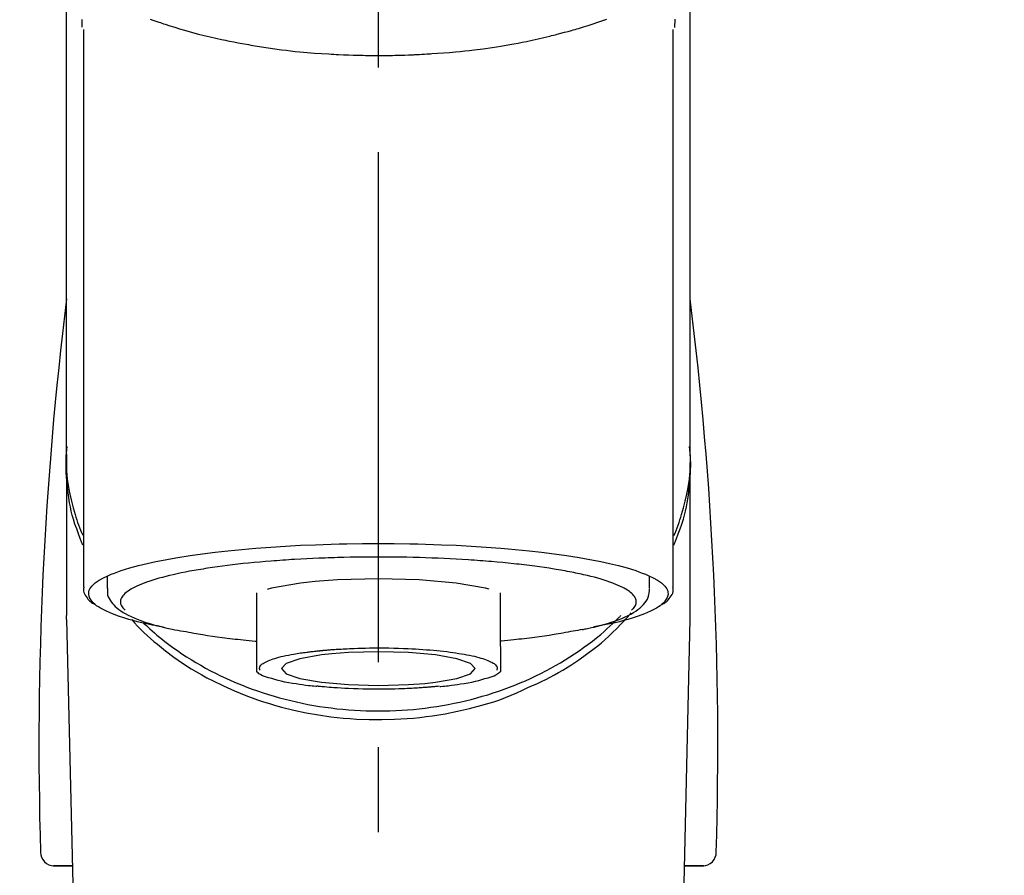
# Model space of a CAD drawing. Extents: x 27948 to 54421, y -13 to 8857.
# Drawn here: x 45438 to 45511, y 3165 to 3228 of the extents above; entities that cross this region are included whole.
import ezdxf

# ---------------------------------------------------------------- set-up
doc = ezdxf.new("R2010")
doc.units = 0
doc.header["$LTSCALE"] = 50
doc.header["$MEASUREMENT"] = 0
doc.linetypes.add('CENTER2', pattern=[1.125, 0.75, -0.125, 0.125, -0.125])
doc.layers.get('0').update_dxf_attribs({"linetype": 'CONTINUOUS'})
doc.layers.add('150-機器', color=8, linetype='CONTINUOUS')
doc.layers.add('160-文字', color=254, linetype='CONTINUOUS')
doc.styles.add('KH001', font='txt')
doc.dimstyles.new('KH1xx030', dxfattribs={"dimscale": 30, "dimtxt": 2, "dimasz": 0.6, "dimexe": 0.3, "dimexo": 1.2, "dimgap": 0.5, "dimtad": 3, "dimdec": 1, "dimdsep": 46, "dimlunit": 6, "dimtxsty": 'KH001', "dimblk": 'DOT', "dimcen": 1, "dimdle": 1, "dimclrd": 256, "dimclre": 256, "dimclrt": 256, "dimadec": 0, "dimazin": 0, "dimtfac": 1, "dimtdec": 1, "dimtix": 1, "dimtmove": 2, "dimatfit": 3, "dimldrblk": 'CLOSEDBLANK', "dimfxl": 1, "dimtolj": 1, "dimtzin": 0, "dimlwd": -1, "dimlwe": -1, "dimarcsym": 0})

# ---------------------------------------------------------------- blocks, each defined once
blk = doc.blocks.new('F402_S')
at = {"layer": '150-機器', "color": 161, "linetype": 'CENTER2'}
blk.add_line((0, -72.081), (0, 259.906), dxfattribs=at)
at = {"layer": '150-機器', "color": 13, "linetype": 'Continuous'}
for p, q in [((-21.692, 199.464), (-21.692, 158.437)), ((21.692, 158.437), (21.692, 199.445)), ((-22.939, 168.228), (-22.939, 156.358)), ((22.939, 156.358), (22.939, 167.57)), ((-19.947, 159.189), (-19.947, 158.339)), ((19.947, 158.339), (19.947, 159.189)), ((-8.976, 158.006), (-8.976, 154.077)), ((8.976, 154.077), (8.976, 158.006)), ((-22.936, 156.054), (-22.939, 156.358)), ((-22.936, 156.054), (-20.947, 71.245)), ((20.947, 71.245), (22.936, 156.054)), ((22.936, 156.054), (22.939, 156.358)), ((-23.929, 137.943), (-22.511, 137.943)), ((-22.511, 137.943), (-23.905, 137.943)), ((22.511, 137.943), (23.929, 137.943)), ((23.905, 137.943), (22.511, 137.943))]:
    blk.add_line(p, q, dxfattribs=at)
for points in [[(-22.939, 168.228), (-22.939, 172.518), (-22.939, 176.809), (-22.939, 181.099), (-22.939, 185.39), (-22.939, 189.68), (-22.939, 193.971), (-22.939, 198.261), (-22.939, 202.551), (-22.939, 206.842), (-22.939, 211.132), (-22.939, 215.423), (-22.939, 219.713)], [(22.939, 168.228), (22.939, 172.518), (22.939, 176.809), (22.939, 181.099), (22.939, 185.39), (22.939, 189.68), (22.939, 193.97), (22.939, 198.261), (22.939, 202.551), (22.939, 206.842), (22.939, 211.132), (22.939, 215.423), (22.939, 219.713)], [(-21.784, 199.618), (-21.784, 199.629), (-21.785, 199.641), (-21.785, 199.652), (-21.785, 199.664), (-21.786, 199.675), (-21.786, 199.687), (-21.786, 199.698), (-21.787, 199.709), (-21.789, 199.776), (-21.791, 199.843), (-21.792, 199.91), (-21.794, 199.977), (-21.794, 200.029), (-21.794, 200.081), (-21.794, 200.133), (-21.794, 200.185)], [(-16.796, 200.223), (-16.581, 200.146), (-16.365, 200.07), (-16.149, 199.996), (-16.035, 199.957), (-15.922, 199.919), (-15.808, 199.881), (-15.694, 199.844), (-15.338, 199.728), (-14.982, 199.614), (-14.625, 199.504), (-14.267, 199.397), (-14.008, 199.323), (-13.749, 199.25), (-13.489, 199.18), (-13.229, 199.112), (-12.806, 199.008), (-12.381, 198.909), (-11.955, 198.814), (-11.529, 198.722), (-11.382, 198.69), (-11.234, 198.659), (-11.086, 198.628), (-10.939, 198.598), (-10.631, 198.536), (-10.322, 198.477), (-10.014, 198.42), (-9.705, 198.364), (-9.547, 198.337), (-9.389, 198.31), (-9.23, 198.283), (-9.072, 198.257), (-8.587, 198.178), (-8.102, 198.103), (-7.616, 198.032), (-7.129, 197.966), (-6.791, 197.923), (-6.453, 197.883), (-6.114, 197.846), (-5.774, 197.812), (-5.242, 197.765), (-4.708, 197.723), (-4.175, 197.687), (-3.641, 197.654), (-3.462, 197.643), (-3.283, 197.633), (-3.104, 197.623), (-2.925, 197.614), (-2.566, 197.597), (-2.207, 197.583), (-1.849, 197.571), (-1.49, 197.56), (-1.31, 197.556), (-1.13, 197.553), (-0.951, 197.549), (-0.771, 197.547), (-0.41, 197.543), (-0.049, 197.542), (0.312, 197.543), (0.672, 197.546), (0.853, 197.548), (1.034, 197.551), (1.215, 197.554), (1.396, 197.558), (1.669, 197.566), (1.941, 197.575), (2.213, 197.586), (2.485, 197.597), (2.576, 197.601), (2.667, 197.605), (2.757, 197.609), (2.848, 197.613), (3.027, 197.622), (3.206, 197.632), (3.385, 197.642), (3.565, 197.652), (3.653, 197.658), (3.742, 197.664), (3.831, 197.669), (3.92, 197.675), (4.36, 197.704), (4.801, 197.733), (5.241, 197.766), (5.681, 197.803), (6.022, 197.837), (6.363, 197.873), (6.703, 197.913), (7.043, 197.955), (7.701, 198.04), (8.358, 198.133), (9.014, 198.235), (9.668, 198.344), (9.974, 198.399), (10.28, 198.456), (10.585, 198.515), (10.89, 198.577), (11.32, 198.668), (11.748, 198.765), (12.176, 198.865), (12.603, 198.968), (12.741, 199.002), (12.879, 199.036), (13.017, 199.07), (13.155, 199.105), (13.42, 199.174), (13.685, 199.245), (13.95, 199.317), (14.214, 199.391), (14.34, 199.427), (14.465, 199.464), (14.591, 199.501), (14.717, 199.538), (15.076, 199.645), (15.435, 199.755), (15.793, 199.868), (16.15, 199.986), (16.365, 200.06), (16.579, 200.136), (16.793, 200.214)], [(21.8, 200.215), (21.798, 200.089), (21.795, 199.963), (21.791, 199.837), (21.787, 199.711), (21.786, 199.697), (21.786, 199.683), (21.786, 199.669), (21.785, 199.656), (21.785, 199.641), (21.784, 199.627), (21.784, 199.613), (21.783, 199.599)], [(-21.732, 161.527), (-21.757, 161.587), (-21.782, 161.647), (-21.807, 161.707), (-21.831, 161.767), (-21.855, 161.827), (-21.878, 161.887), (-21.901, 161.948), (-21.924, 162.008), (-22.059, 162.361), (-22.192, 162.715), (-22.318, 163.071), (-22.434, 163.431), (-22.517, 163.731), (-22.591, 164.034), (-22.656, 164.339), (-22.714, 164.645), (-22.802, 165.191), (-22.87, 165.739), (-22.92, 166.289), (-22.954, 166.84), (-22.964, 167.085), (-22.971, 167.329), (-22.972, 167.573), (-22.967, 167.817), (-22.954, 168.06), (-22.936, 168.303), (-22.913, 168.546), (-22.888, 168.789)], [(21.732, 161.527), (21.757, 161.587), (21.782, 161.647), (21.807, 161.707), (21.831, 161.767), (21.855, 161.827), (21.878, 161.887), (21.901, 161.948), (21.924, 162.008), (22.059, 162.361), (22.192, 162.715), (22.319, 163.071), (22.434, 163.431), (22.518, 163.731), (22.591, 164.034), (22.656, 164.339), (22.715, 164.645), (22.802, 165.191), (22.87, 165.739), (22.92, 166.289), (22.954, 166.84), (22.964, 167.085), (22.971, 167.329), (22.972, 167.573), (22.967, 167.817), (22.955, 168.061), (22.936, 168.304), (22.913, 168.547), (22.888, 168.789)], [(-22.939, 168.228), (-22.947, 167.92), (-22.951, 167.612), (-22.95, 167.305), (-22.939, 166.998), (-22.917, 166.689), (-22.884, 166.381), (-22.841, 166.074), (-22.791, 165.768), (-22.694, 165.266), (-22.579, 164.768), (-22.45, 164.273), (-22.309, 163.782), (-22.25, 163.587), (-22.19, 163.394), (-22.126, 163.202), (-22.059, 163.011), (-21.986, 162.821), (-21.909, 162.632), (-21.83, 162.444), (-21.75, 162.257)], [(21.739, 162.229), (21.82, 162.418), (21.901, 162.608), (21.979, 162.799), (22.052, 162.992), (22.121, 163.185), (22.186, 163.38), (22.247, 163.575), (22.307, 163.772), (22.448, 164.266), (22.578, 164.763), (22.693, 165.264), (22.791, 165.768), (22.841, 166.074), (22.884, 166.381), (22.917, 166.689), (22.939, 166.998), (22.95, 167.305), (22.951, 167.612), (22.947, 167.92), (22.939, 168.228)], [(-15.804, 155.494), (-15.81, 155.495), (-15.816, 155.496), (-15.822, 155.497), (-15.828, 155.499), (-15.834, 155.5), (-15.841, 155.501), (-15.847, 155.502), (-15.853, 155.503), (-16.243, 155.578), (-16.633, 155.651), (-17.023, 155.727), (-17.411, 155.809), (-17.725, 155.885), (-18.037, 155.97), (-18.347, 156.061), (-18.658, 156.155), (-19.117, 156.306), (-19.566, 156.478), (-20.007, 156.674), (-20.446, 156.897), (-20.593, 156.981), (-20.731, 157.071), (-20.862, 157.174), (-20.986, 157.293), (-21.131, 157.474), (-21.242, 157.675), (-21.305, 157.886), (-21.302, 158.096), (-21.27, 158.204), (-21.219, 158.308), (-21.154, 158.407), (-21.079, 158.501), (-20.821, 158.756), (-20.532, 158.961), (-20.22, 159.131), (-19.89, 159.279), (-19.648, 159.38), (-19.409, 159.476), (-19.17, 159.567), (-18.926, 159.65), (-18.29, 159.845), (-17.651, 160.021), (-17.007, 160.179), (-16.359, 160.32), (-15.96, 160.4), (-15.56, 160.477), (-15.159, 160.55), (-14.757, 160.618), (-13.842, 160.761), (-12.925, 160.89), (-12.006, 161.005), (-11.086, 161.108), (-10.569, 161.161), (-10.052, 161.211), (-9.535, 161.258), (-9.017, 161.301), (-7.922, 161.383), (-6.826, 161.453), (-5.729, 161.512), (-4.632, 161.56), (-4.053, 161.581), (-3.474, 161.599), (-2.895, 161.614), (-2.316, 161.626), (-1.158, 161.642), (0, 161.648), (1.158, 161.642), (2.316, 161.626), (2.895, 161.614), (3.474, 161.599), (4.053, 161.581), (4.632, 161.56), (5.729, 161.512), (6.826, 161.453), (7.922, 161.383), (9.017, 161.301), (9.535, 161.258), (10.052, 161.211), (10.569, 161.161), (11.086, 161.108), (12.006, 161.005), (12.925, 160.89), (13.842, 160.761), (14.757, 160.618), (15.159, 160.55), (15.56, 160.477), (15.96, 160.4), (16.359, 160.32), (17.007, 160.179), (17.651, 160.021), (18.29, 159.845), (18.926, 159.65), (19.17, 159.567), (19.409, 159.476), (19.648, 159.38), (19.89, 159.279), (20.22, 159.131), (20.532, 158.961), (20.821, 158.756), (21.079, 158.501), (21.154, 158.407), (21.219, 158.308), (21.27, 158.204), (21.302, 158.096), (21.305, 157.886), (21.242, 157.675), (21.131, 157.474), (20.986, 157.293), (20.862, 157.174), (20.731, 157.071), (20.593, 156.981), (20.446, 156.897), (20.007, 156.674), (19.566, 156.478), (19.117, 156.306), (18.658, 156.155), (18.347, 156.061), (18.037, 155.97), (17.725, 155.885), (17.411, 155.809), (17.025, 155.728), (16.637, 155.652), (16.249, 155.579), (15.861, 155.505), (15.858, 155.504), (15.854, 155.504), (15.85, 155.503), (15.846, 155.502), (15.842, 155.501), (15.838, 155.501), (15.835, 155.5), (15.831, 155.499)], [(14.8, 159.412), (14.656, 159.444), (14.512, 159.476), (14.368, 159.508), (14.223, 159.537), (14.061, 159.568), (13.898, 159.596), (13.735, 159.625), (13.573, 159.653), (13.41, 159.681), (13.248, 159.711), (13.086, 159.74), (12.924, 159.768), (12.568, 159.826), (12.211, 159.88), (11.854, 159.93), (11.497, 159.977), (11.305, 160), (11.113, 160.023), (10.921, 160.046), (10.729, 160.069), (10.536, 160.092), (10.344, 160.115), (10.151, 160.138), (9.958, 160.161), (9.552, 160.205), (9.145, 160.246), (8.738, 160.283), (8.331, 160.317), (8.116, 160.333), (7.901, 160.349), (7.687, 160.365), (7.472, 160.381), (7.258, 160.397), (7.045, 160.413), (6.831, 160.429), (6.618, 160.444), (6.174, 160.473), (5.73, 160.499), (5.286, 160.521), (4.842, 160.542), (4.386, 160.562), (3.931, 160.579), (3.476, 160.595), (3.02, 160.609), (2.559, 160.622), (2.097, 160.632), (1.636, 160.64), (1.174, 160.645), (0.941, 160.646), (0.708, 160.646), (0.474, 160.647), (0.241, 160.647), (0.009, 160.648), (-0.224, 160.648), (-0.456, 160.649), (-0.689, 160.649), (-1.153, 160.646), (-1.617, 160.641), (-2.081, 160.633), (-2.546, 160.621), (-2.774, 160.614), (-3.003, 160.607), (-3.232, 160.599), (-3.461, 160.592), (-3.69, 160.585), (-3.919, 160.578), (-4.149, 160.57), (-4.378, 160.562), (-4.824, 160.545), (-5.27, 160.524), (-5.716, 160.5), (-6.162, 160.473), (-6.379, 160.458), (-6.595, 160.443), (-6.812, 160.428), (-7.029, 160.412), (-7.245, 160.398), (-7.46, 160.383), (-7.676, 160.368), (-7.892, 160.353), (-8.306, 160.32), (-8.72, 160.284), (-9.133, 160.245), (-9.547, 160.204), (-9.938, 160.163), (-10.328, 160.12), (-10.719, 160.075), (-11.109, 160.027), (-11.473, 159.982), (-11.836, 159.934), (-12.198, 159.882), (-12.56, 159.826), (-12.727, 159.798), (-12.894, 159.77), (-13.061, 159.741), (-13.228, 159.713), (-13.394, 159.685), (-13.561, 159.657), (-13.727, 159.629), (-13.893, 159.6), (-14.195, 159.544), (-14.495, 159.483), (-14.795, 159.419), (-15.094, 159.353), (-15.359, 159.291), (-15.623, 159.226), (-15.886, 159.157), (-16.149, 159.086), (-16.375, 159.021), (-16.599, 158.952), (-16.823, 158.88), (-17.045, 158.803), (-17.231, 158.735), (-17.415, 158.663), (-17.598, 158.587), (-17.779, 158.506), (-17.924, 158.436), (-18.066, 158.362), (-18.205, 158.282), (-18.343, 158.198), (-18.447, 158.127), (-18.546, 158.052), (-18.641, 157.97), (-18.731, 157.881), (-18.795, 157.808), (-18.852, 157.731), (-18.899, 157.649), (-18.937, 157.561), (-18.958, 157.481), (-18.97, 157.4), (-18.97, 157.319), (-18.96, 157.237), (-18.937, 157.149), (-18.902, 157.065), (-18.857, 156.986), (-18.801, 156.915), (-18.76, 156.872), (-18.717, 156.832), (-18.673, 156.793), (-18.629, 156.754), (-18.629, 156.753), (-18.628, 156.753), (-18.628, 156.752), (-18.627, 156.752)], [(18.626, 156.752), (18.66, 156.781), (18.692, 156.81), (18.725, 156.84), (18.756, 156.872), (18.812, 156.934), (18.861, 157.002), (18.904, 157.075), (18.937, 157.153), (18.959, 157.232), (18.97, 157.313), (18.971, 157.395), (18.96, 157.476), (18.936, 157.563), (18.9, 157.646), (18.855, 157.724), (18.801, 157.798), (18.725, 157.888), (18.643, 157.97), (18.555, 158.046), (18.461, 158.117), (18.336, 158.203), (18.209, 158.284), (18.078, 158.359), (17.943, 158.427), (17.857, 158.466), (17.77, 158.504), (17.682, 158.541), (17.595, 158.578), (17.508, 158.615), (17.422, 158.653), (17.335, 158.691), (17.248, 158.728), (17.037, 158.809), (16.823, 158.883), (16.607, 158.951), (16.389, 159.015), (16.137, 159.088), (15.885, 159.158), (15.631, 159.225), (15.376, 159.286), (15.233, 159.319), (15.088, 159.351), (14.944, 159.381), (14.8, 159.412)], [(-4.662, 158.839), (-5.717, 158.723), (-7.866, 158.349), (-8.191, 158.267)], [(8.143, 158.28), (7.868, 158.349), (5.716, 158.723), (3.005, 158.962), (-0.001, 159.045), (-3.006, 158.962), (-4.662, 158.839)], [(-21.666, 158.448), (-21.669, 158.432), (-21.671, 158.417), (-21.674, 158.402), (-21.677, 158.386), (-21.688, 158.326), (-21.696, 158.266), (-21.701, 158.206), (-21.699, 158.147), (-21.675, 158.04), (-21.627, 157.938), (-21.565, 157.839), (-21.497, 157.743), (-21.431, 157.651), (-21.365, 157.562), (-21.295, 157.478), (-21.216, 157.403), (-21.154, 157.354), (-21.09, 157.309), (-21.023, 157.267), (-20.956, 157.226), (-20.934, 157.213), (-20.912, 157.2), (-20.89, 157.187), (-20.868, 157.174)], [(-19.912, 158.326), (-19.916, 158.292), (-19.919, 158.258), (-19.921, 158.224), (-19.924, 158.19), (-19.929, 158.105), (-19.931, 158.02), (-19.927, 157.935), (-19.915, 157.852), (-19.875, 157.721), (-19.814, 157.596), (-19.738, 157.477), (-19.654, 157.362), (-19.557, 157.24), (-19.456, 157.123), (-19.35, 157.013), (-19.237, 156.909), (-19.092, 156.792), (-18.941, 156.683), (-18.784, 156.582), (-18.623, 156.487), (-18.41, 156.373), (-18.193, 156.267), (-17.972, 156.169), (-17.749, 156.077), (-17.462, 155.97), (-17.173, 155.869), (-16.882, 155.775), (-16.588, 155.689), (-16.358, 155.626), (-16.126, 155.566), (-15.895, 155.508), (-15.662, 155.454), (-15.54, 155.426), (-15.419, 155.399), (-15.297, 155.372), (-15.175, 155.346)], [(14.999, 155.316), (15.073, 155.331), (15.147, 155.346), (15.221, 155.361), (15.294, 155.376), (15.485, 155.415), (15.676, 155.456), (15.866, 155.499), (16.056, 155.544), (16.322, 155.614), (16.587, 155.689), (16.85, 155.769), (17.113, 155.853), (17.379, 155.943), (17.642, 156.039), (17.903, 156.141), (18.162, 156.252), (18.365, 156.347), (18.563, 156.449), (18.756, 156.561), (18.945, 156.681), (19.092, 156.787), (19.232, 156.9), (19.365, 157.022), (19.493, 157.151), (19.602, 157.274), (19.701, 157.404), (19.785, 157.541), (19.85, 157.687), (19.881, 157.784), (19.903, 157.884), (19.919, 157.985), (19.93, 158.087), (19.934, 158.139), (19.938, 158.191), (19.941, 158.243), (19.944, 158.295)], [(20.865, 157.168), (20.879, 157.176), (20.893, 157.184), (20.907, 157.192), (20.921, 157.2), (20.99, 157.239), (21.059, 157.278), (21.125, 157.32), (21.188, 157.367), (21.265, 157.438), (21.333, 157.518), (21.397, 157.604), (21.461, 157.692), (21.535, 157.791), (21.604, 157.892), (21.658, 157.997), (21.688, 158.108), (21.691, 158.166), (21.689, 158.226), (21.683, 158.287), (21.674, 158.347), (21.672, 158.363), (21.67, 158.379), (21.667, 158.395), (21.665, 158.411)], [(10.998, 151.051), (11.33, 151.192), (11.661, 151.336), (11.99, 151.485), (12.315, 151.641), (12.632, 151.804), (12.945, 151.975), (13.255, 152.154), (13.562, 152.337), (14.154, 152.706), (14.736, 153.092), (15.307, 153.495), (15.865, 153.914), (16.136, 154.127), (16.404, 154.344), (16.666, 154.567), (16.922, 154.796), (17.231, 155.091), (17.532, 155.394), (17.827, 155.703), (18.12, 156.014), (18.182, 156.08), (18.245, 156.146), (18.306, 156.213), (18.368, 156.28), (18.428, 156.347), (18.488, 156.415), (18.547, 156.483), (18.606, 156.551)], [(-18.144, 156.044), (-17.927, 155.804), (-17.707, 155.566), (-17.484, 155.332), (-17.256, 155.104), (-17.014, 154.877), (-16.767, 154.658), (-16.514, 154.443), (-16.258, 154.232), (-15.656, 153.753), (-15.041, 153.292), (-14.412, 152.85), (-13.766, 152.433), (-13.385, 152.203), (-12.998, 151.981), (-12.608, 151.767), (-12.212, 151.561), (-11.401, 151.166), (-10.577, 150.799), (-9.74, 150.461), (-8.892, 150.152), (-8.454, 150.006), (-8.014, 149.868), (-7.572, 149.737), (-7.127, 149.615), (-6.226, 149.392), (-5.32, 149.2), (-4.407, 149.038), (-3.489, 148.906), (-3.022, 148.851), (-2.555, 148.804), (-2.086, 148.766), (-1.617, 148.735), (-0.682, 148.698), (0.253, 148.691), (1.188, 148.714), (2.122, 148.769), (2.59, 148.808), (3.057, 148.855), (3.523, 148.91), (3.989, 148.974), (4.902, 149.123), (5.809, 149.302), (6.711, 149.511), (7.606, 149.748), (8.049, 149.875), (8.489, 150.011), (8.926, 150.157), (9.357, 150.317), (9.772, 150.487), (10.183, 150.669), (10.591, 150.858), (10.998, 151.051)], [(-17.292, 155.818), (-17.217, 155.747), (-17.143, 155.677), (-17.068, 155.606), (-16.993, 155.536), (-16.82, 155.377), (-16.646, 155.22), (-16.469, 155.065), (-16.291, 154.912), (-16.005, 154.675), (-15.714, 154.445), (-15.418, 154.221), (-15.119, 154.001), (-14.788, 153.768), (-14.453, 153.54), (-14.114, 153.319), (-13.771, 153.103), (-13.42, 152.891), (-13.065, 152.685), (-12.707, 152.485), (-12.345, 152.291), (-11.975, 152.101), (-11.602, 151.917), (-11.227, 151.74), (-10.848, 151.57), (-10.462, 151.403), (-10.073, 151.244), (-9.682, 151.09), (-9.289, 150.943), (-8.889, 150.802), (-8.487, 150.667), (-8.083, 150.538), (-7.677, 150.416), (-7.266, 150.299), (-6.853, 150.19), (-6.438, 150.086), (-6.021, 149.99), (-5.601, 149.899), (-5.179, 149.816), (-4.756, 149.739), (-4.331, 149.668), (-3.904, 149.604), (-3.476, 149.547), (-3.046, 149.496), (-2.617, 149.452), (-2.185, 149.415), (-1.752, 149.384), (-1.32, 149.36), (-0.887, 149.343), (-0.453, 149.333), (-0.019, 149.329), (0.414, 149.332), (0.848, 149.342), (1.281, 149.358), (1.714, 149.382), (2.146, 149.412), (2.578, 149.448), (3.008, 149.492), (3.437, 149.542), (3.866, 149.599), (4.294, 149.662), (4.718, 149.732), (5.142, 149.809), (5.564, 149.892), (5.985, 149.982), (6.401, 150.078), (6.817, 150.18), (7.23, 150.29), (7.642, 150.406), (8.048, 150.527), (8.453, 150.655), (8.855, 150.79), (9.255, 150.931), (9.649, 151.078), (10.041, 151.231), (10.43, 151.39), (10.816, 151.556), (11.196, 151.726), (11.572, 151.903), (11.945, 152.086), (12.316, 152.276), (12.678, 152.469), (13.037, 152.669), (13.393, 152.875), (13.745, 153.087), (14.088, 153.302), (14.428, 153.524), (14.764, 153.751), (15.095, 153.985), (15.419, 154.22), (15.738, 154.462), (16.052, 154.71), (16.36, 154.964), (16.588, 155.159), (16.812, 155.358), (17.033, 155.561), (17.25, 155.767), (17.37, 155.883), (17.488, 156), (17.606, 156.118), (17.723, 156.237), (17.749, 156.263), (17.774, 156.289), (17.8, 156.314), (17.825, 156.34)], [(-15.175, 155.346), (-14.965, 155.308), (-14.755, 155.271), (-14.545, 155.233), (-14.335, 155.196), (-14.144, 155.163), (-13.954, 155.129), (-13.763, 155.095), (-13.573, 155.061), (-13.41, 155.031), (-13.248, 155.002), (-13.086, 154.973), (-12.924, 154.945), (-12.568, 154.887), (-12.211, 154.833), (-11.854, 154.783), (-11.497, 154.736), (-11.305, 154.713), (-11.113, 154.69), (-10.921, 154.667), (-10.729, 154.645), (-10.536, 154.621), (-10.344, 154.598), (-10.151, 154.574), (-9.958, 154.553), (-9.735, 154.529), (-9.511, 154.508), (-9.288, 154.487), (-9.064, 154.467), (-9.044, 154.465), (-9.024, 154.463), (-9.004, 154.461), (-8.984, 154.459)], [(15.01, 155.318), (14.841, 155.287), (14.672, 155.257), (14.502, 155.226), (14.333, 155.196), (14.142, 155.162), (13.952, 155.129), (13.761, 155.095), (13.571, 155.061), (13.409, 155.031), (13.246, 155.002), (13.084, 154.973), (12.922, 154.945), (12.566, 154.887), (12.21, 154.833), (11.852, 154.783), (11.495, 154.736), (11.303, 154.713), (11.111, 154.69), (10.919, 154.667), (10.727, 154.645), (10.534, 154.621), (10.342, 154.597), (10.149, 154.574), (9.956, 154.553), (9.733, 154.529), (9.51, 154.508), (9.286, 154.487), (9.063, 154.467), (9.042, 154.465), (9.022, 154.463), (9.002, 154.461), (8.982, 154.459)], [(-8.976, 154.077), (-8.976, 154.056), (-8.976, 154.034), (-8.976, 154.013), (-8.976, 153.991), (-8.976, 153.969), (-8.976, 153.947), (-8.976, 153.925), (-8.976, 153.903), (-8.976, 153.863), (-8.976, 153.824), (-8.976, 153.784), (-8.976, 153.745), (-8.976, 153.727), (-8.976, 153.709), (-8.976, 153.692), (-8.976, 153.674), (-8.976, 153.626), (-8.976, 153.579), (-8.976, 153.531), (-8.976, 153.484), (-8.976, 153.459), (-8.976, 153.435), (-8.976, 153.41), (-8.976, 153.385), (-8.976, 153.343), (-8.976, 153.3), (-8.976, 153.257), (-8.976, 153.215), (-8.976, 153.197), (-8.976, 153.179), (-8.976, 153.162), (-8.976, 153.144), (-8.976, 153.113), (-8.976, 153.081), (-8.976, 153.05), (-8.976, 153.019), (-8.976, 153.006), (-8.976, 152.992), (-8.976, 152.979), (-8.976, 152.965), (-8.976, 152.929), (-8.976, 152.892), (-8.976, 152.855), (-8.976, 152.818), (-8.976, 152.799), (-8.976, 152.779), (-8.976, 152.76), (-8.976, 152.74), (-8.976, 152.705), (-8.976, 152.669), (-8.976, 152.634), (-8.976, 152.598), (-8.976, 152.582), (-8.976, 152.566), (-8.976, 152.551), (-8.976, 152.535), (-8.976, 152.505), (-8.976, 152.476), (-8.976, 152.446), (-8.976, 152.417), (-8.976, 152.403), (-8.976, 152.389), (-8.976, 152.376), (-8.976, 152.362), (-8.976, 152.339), (-8.976, 152.317), (-8.976, 152.294), (-8.976, 152.271), (-8.976, 152.262), (-8.976, 152.252), (-8.976, 152.243), (-8.976, 152.234), (-8.976, 152.229), (-8.976, 152.225), (-8.976, 152.22), (-8.976, 152.216)], [(-8.705, 152.338), (-8.708, 152.346), (-8.711, 152.353), (-8.715, 152.361), (-8.718, 152.369), (-8.724, 152.389), (-8.729, 152.409), (-8.733, 152.429), (-8.736, 152.45), (-8.736, 152.497), (-8.728, 152.543), (-8.714, 152.588), (-8.694, 152.63), (-8.653, 152.689), (-8.602, 152.741), (-8.544, 152.786), (-8.481, 152.826), (-8.389, 152.88), (-8.296, 152.929), (-8.202, 152.973), (-8.106, 153.014), (-7.987, 153.062), (-7.868, 153.108), (-7.748, 153.153), (-7.627, 153.194), (-7.471, 153.241), (-7.314, 153.284), (-7.156, 153.324), (-6.997, 153.361), (-6.807, 153.402), (-6.617, 153.44), (-6.426, 153.476), (-6.235, 153.509), (-6.106, 153.531), (-5.977, 153.552), (-5.849, 153.572), (-5.719, 153.592), (-5.608, 153.608), (-5.496, 153.624), (-5.385, 153.639), (-5.273, 153.654), (-5.19, 153.664), (-5.108, 153.675), (-5.025, 153.685), (-4.942, 153.695), (-4.864, 153.704), (-4.785, 153.713), (-4.707, 153.722), (-4.628, 153.731), (-4.567, 153.737), (-4.506, 153.744), (-4.445, 153.75), (-4.384, 153.756), (-4.349, 153.76), (-4.313, 153.763), (-4.278, 153.766), (-4.243, 153.77), (-4.228, 153.771), (-4.213, 153.773), (-4.199, 153.774), (-4.184, 153.776)], [(-4.184, 153.776), (-4.169, 153.777), (-4.154, 153.778), (-4.14, 153.78), (-4.125, 153.781), (-4.089, 153.784), (-4.053, 153.788), (-4.018, 153.791), (-3.982, 153.794), (-3.918, 153.8), (-3.855, 153.806), (-3.791, 153.811), (-3.727, 153.816), (-3.642, 153.823), (-3.556, 153.83), (-3.471, 153.837), (-3.385, 153.843), (-3.29, 153.85), (-3.195, 153.856), (-3.1, 153.863), (-3.005, 153.869), (-2.87, 153.877), (-2.734, 153.885), (-2.599, 153.893), (-2.463, 153.901), (-2.294, 153.909), (-2.124, 153.917), (-1.954, 153.925), (-1.785, 153.931), (-1.502, 153.941), (-1.22, 153.95), (-0.937, 153.957), (-0.655, 153.963), (-0.296, 153.967), (0.063, 153.97), (0.422, 153.969), (0.781, 153.965), (1.134, 153.958), (1.487, 153.948), (1.84, 153.934), (2.192, 153.918), (2.462, 153.904), (2.732, 153.888), (3.001, 153.871), (3.271, 153.853), (3.53, 153.835), (3.79, 153.815), (4.049, 153.793), (4.308, 153.77), (4.549, 153.746), (4.79, 153.72), (5.031, 153.692), (5.271, 153.661), (5.485, 153.631), (5.698, 153.598), (5.911, 153.564), (6.124, 153.529), (6.318, 153.495), (6.512, 153.46), (6.706, 153.423), (6.899, 153.383), (7.062, 153.347), (7.225, 153.307), (7.387, 153.265), (7.548, 153.218), (7.673, 153.177), (7.797, 153.133), (7.921, 153.087), (8.045, 153.039), (8.146, 152.998), (8.244, 152.954), (8.341, 152.906), (8.439, 152.853), (8.507, 152.813), (8.569, 152.768), (8.626, 152.717), (8.675, 152.658), (8.701, 152.614), (8.721, 152.567), (8.733, 152.518), (8.737, 152.468), (8.736, 152.445), (8.733, 152.422), (8.728, 152.4), (8.721, 152.378), (8.717, 152.368), (8.713, 152.357), (8.708, 152.347), (8.704, 152.337)], [(3.419, 151.359), (4.192, 151.444), (5.769, 151.718), (6.782, 152.063), (7.131, 152.446), (6.782, 152.828), (5.769, 153.174), (4.192, 153.447), (2.204, 153.623), (0, 153.684), (-2.204, 153.623), (-3.419, 153.532)], [(8.976, 154.077), (8.976, 154.056), (8.976, 154.034), (8.976, 154.013), (8.976, 153.991), (8.976, 153.969), (8.976, 153.947), (8.976, 153.925), (8.976, 153.903), (8.976, 153.863), (8.976, 153.824), (8.976, 153.784), (8.976, 153.745), (8.976, 153.727), (8.976, 153.709), (8.976, 153.692), (8.976, 153.674), (8.976, 153.626), (8.976, 153.579), (8.976, 153.531), (8.976, 153.484), (8.976, 153.459), (8.976, 153.435), (8.976, 153.41), (8.976, 153.385), (8.976, 153.343), (8.976, 153.3), (8.976, 153.257), (8.976, 153.215), (8.976, 153.197), (8.976, 153.179), (8.976, 153.162), (8.976, 153.144), (8.976, 153.113), (8.976, 153.081), (8.976, 153.05), (8.976, 153.019), (8.976, 153.006), (8.976, 152.992), (8.976, 152.979), (8.976, 152.965), (8.976, 152.929), (8.976, 152.892), (8.976, 152.855), (8.976, 152.818), (8.976, 152.799), (8.976, 152.779), (8.976, 152.76), (8.976, 152.74), (8.976, 152.705), (8.976, 152.669), (8.976, 152.634), (8.976, 152.598), (8.976, 152.582), (8.976, 152.566), (8.976, 152.551), (8.976, 152.535), (8.976, 152.505), (8.976, 152.476), (8.976, 152.446), (8.976, 152.417), (8.976, 152.403), (8.976, 152.389), (8.976, 152.376), (8.976, 152.362), (8.976, 152.339), (8.976, 152.316), (8.976, 152.293), (8.976, 152.27), (8.976, 152.26), (8.976, 152.251), (8.976, 152.241), (8.976, 152.232), (8.976, 152.227), (8.976, 152.223), (8.976, 152.219), (8.976, 152.215)], [(-3.419, 153.532), (-4.192, 153.447), (-5.769, 153.174), (-6.782, 152.828), (-7.131, 152.446), (-6.782, 152.063), (-5.769, 151.718), (-4.192, 151.444), (-2.204, 151.268), (0, 151.207), (2.204, 151.268), (3.419, 151.359)], [(-4.515, 151.131), (-4.536, 151.133), (-4.557, 151.135), (-4.579, 151.137), (-4.6, 151.138), (-4.736, 151.15), (-4.872, 151.161), (-5.008, 151.173), (-5.144, 151.187), (-5.368, 151.213), (-5.591, 151.245), (-5.814, 151.279), (-6.037, 151.315), (-6.315, 151.359), (-6.593, 151.406), (-6.87, 151.457), (-7.145, 151.515), (-7.379, 151.573), (-7.611, 151.639), (-7.842, 151.708), (-8.076, 151.775), (-8.223, 151.816), (-8.37, 151.859), (-8.512, 151.912), (-8.647, 151.979), (-8.718, 152.023), (-8.786, 152.071), (-8.853, 152.122), (-8.92, 152.173), (-8.934, 152.184), (-8.948, 152.195), (-8.962, 152.205), (-8.976, 152.216)], [(4.515, 151.132), (4.536, 151.134), (4.557, 151.136), (4.578, 151.138), (4.6, 151.139), (4.736, 151.151), (4.872, 151.162), (5.008, 151.174), (5.144, 151.188), (5.368, 151.215), (5.591, 151.246), (5.814, 151.281), (6.037, 151.316), (6.315, 151.36), (6.593, 151.407), (6.87, 151.458), (7.145, 151.516), (7.379, 151.575), (7.611, 151.641), (7.842, 151.709), (8.075, 151.777), (8.223, 151.817), (8.37, 151.861), (8.512, 151.913), (8.647, 151.981), (8.717, 152.026), (8.785, 152.075), (8.852, 152.126), (8.919, 152.175), (8.934, 152.185), (8.948, 152.195), (8.962, 152.205), (8.976, 152.215)], [(4.471, 151.143), (4.385, 151.135), (4.298, 151.126), (4.211, 151.118), (4.125, 151.11), (4.089, 151.107), (4.053, 151.104), (4.018, 151.1), (3.982, 151.097), (3.918, 151.091), (3.855, 151.086), (3.791, 151.08), (3.727, 151.075), (3.642, 151.068), (3.556, 151.061), (3.471, 151.055), (3.385, 151.048), (3.29, 151.042), (3.195, 151.035), (3.1, 151.029), (3.005, 151.022), (2.87, 151.014), (2.734, 151.006), (2.599, 150.998), (2.463, 150.991), (2.294, 150.982), (2.124, 150.974), (1.954, 150.967), (1.785, 150.96), (1.502, 150.95), (1.22, 150.941), (0.937, 150.934), (0.655, 150.929), (0.296, 150.924), (-0.063, 150.922), (-0.422, 150.923), (-0.781, 150.927), (-1.134, 150.934), (-1.487, 150.944), (-1.84, 150.957), (-2.192, 150.973), (-2.462, 150.987), (-2.732, 151.002), (-3.001, 151.02), (-3.271, 151.038), (-3.443, 151.051), (-3.614, 151.064), (-3.786, 151.078), (-3.957, 151.093), (-4.06, 151.103), (-4.163, 151.113), (-4.265, 151.123), (-4.368, 151.133), (-4.407, 151.138), (-4.447, 151.142), (-4.486, 151.146), (-4.526, 151.15)]]:
    blk.add_lwpolyline(points, dxfattribs=at)
for centre, radius, start, end in [((242.939, 146.724), 267.907, 172.94424, 181.66288), ((-242.939, 146.724), 267.907, 358.33712, 7.05576), ((-23.858, 138.94), 0.997, 179.46986, 270), ((23.858, 138.94), 0.997, 270, 0.53014)]:
    blk.add_arc(centre, radius, start, end, dxfattribs=at)
blk = doc.blocks.new('_ClosedBlank')
at = {"color": 0, "linetype": 'ByBlock', "lineweight": -2}
for p, q in [((-1, 0.1667), (0, 0)), ((-1, 0.1667), (-1, -0.1667)), ((0, 0), (-1, -0.1667))]:
    blk.add_line(p, q, dxfattribs=at)
blk = doc.blocks.new('_Dot')
at = {"color": 0, "linetype": 'ByBlock', "lineweight": -2}
blk.add_line((-0.5, 0), (-1, 0), dxfattribs=at)
at = {"color": 0, "linetype": 'ByBlock', "const_width": 0.5}
blk.add_lwpolyline([(-0.25, 0, 1), (0.25, 0, 1)], format="xyb", close=True, dxfattribs=at)

msp = doc.modelspace()

# ---------------------------------------------------------------- block references
at = {"layer": '150-機器'}
msp.add_blockref('F402_S', (45464.657, 3027.493), dxfattribs=at)

# ---------------------------------------------------------------- leaders
at = {"layer": '160-文字', "annotation_type": 0, "has_hookline": 1, "hookline_direction": 0, "text_width": 1397.056}
msp.add_leader([(44214.657, 2837.493), (44630.318, 3429.537), (44648.318, 3429.537)], dimstyle='KH1xx030', override={"dimgap": 0.5, "dimtad": 1}, dxfattribs=at)

doc.saveas('drawing.dxf')
